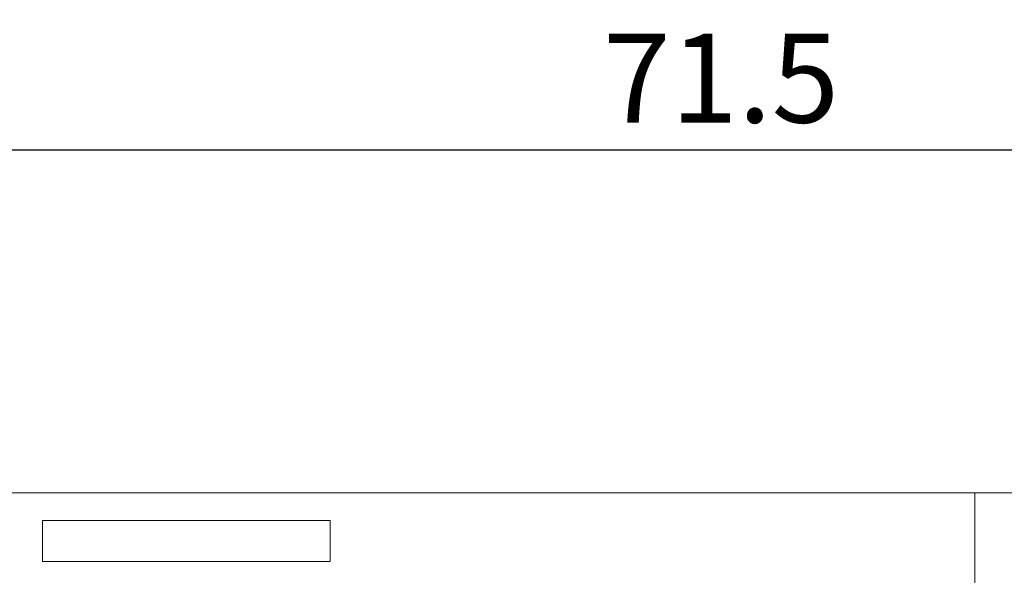
# Model space of a CAD drawing. Units: millimetres. Extents: x -140 to 140, y -98 to 97.
# Drawn here: x -26 to 10, y 44 to 65 of the extents above; entities that cross this region are included whole.
import ezdxf

# ---------------------------------------------------------------- set-up
doc = ezdxf.new("R2010")
doc.units = ezdxf.units.MM
doc.header["$LTSCALE"] = 5.08
doc.header["$PDMODE"] = 1
doc.header["$PDSIZE"] = -2
doc.layers.add('レイヤ-1', color=7, linetype='Continuous')
doc.styles.add('ヒラギノ角ゴ Pro W3', font='txt', dxfattribs={"bigfont": '\x83q\x83\x89\x83M\x83m\x8ap\x83S Pro W3'})
doc.dimstyles.new('JIS', dxfattribs={"dimtxt": 3.24528, "dimasz": 3.175, "dimexe": 2, "dimexo": 0, "dimgap": 1, "dimtad": 1, "dimdec": 1, "dimdsep": 46, "dimtxsty": 'ヒラギノ角ゴ Pro W3', "dimblk": 'VW_FILLEDARROW', "dimblk1": 'VW_FILLEDARROW', "dimblk2": 'VW_FILLEDARROW', "dimcen": 0, "dimazin": 0, "dimtfac": 1, "dimtdec": 1, "dimtix": 1, "dimtofl": 0, "dimtmove": 0, "dimatfit": 0, "dimldrblk": 'VW_FILLEDARROW', "dimfxl": 1, "dimfrac": 2, "dimtolj": 1, "dimarcsym": 0})

# ---------------------------------------------------------------- blocks, each defined once
blk = doc.blocks.new('VW_FILLEDARROW')
at = {"linetype": 'Continuous', "lineweight": 0}
blk.add_hatch(color=0, dxfattribs=at).paths.add_polyline_path([(-1, 0.268), (0, 0), (-1, -0.268)])
at = {"color": 0, "linetype": 'Continuous', "lineweight": 5, "flags": 128}
blk.add_lwpolyline([(-1, 0.268), (0, 0), (-1, -0.268)], close=True, dxfattribs=at)
blk = doc.blocks.new('*D2')
at = {"layer": 'Defpoints', "color": 0}
for p in [(-35.75, 60), (-35.75, 46.5), (35.75, 46.5)]:
    blk.add_point(p, dxfattribs=at)
at = {"layer": 'レイヤ-1', "color": 0, "linetype": 'Continuous', "lineweight": -2}
for p, q in [((-35.75, 46.5), (-35.75, 62)), ((35.75, 46.5), (35.75, 62)), ((32.575, 60), (-32.575, 60))]:
    blk.add_line(p, q, dxfattribs=at)
at = {"layer": 'レイヤ-1', "color": 0, "lineweight": -2, "xscale": 3.175, "yscale": 3.175, "zscale": 3.175, "rotation": 180}
blk.add_blockref('VW_FILLEDARROW', (-35.75, 60), dxfattribs=at)
at = {"layer": 'レイヤ-1', "color": 0, "lineweight": -2, "xscale": 3.175, "yscale": 3.175, "zscale": 3.175}
blk.add_blockref('VW_FILLEDARROW', (35.75, 60), dxfattribs=at)
at = {"layer": 'レイヤ-1', "color": 0, "lineweight": 20, "insert": (0, 62.623), "char_height": 3.2453, "attachment_point": 5, "style": 'ヒラギノ角ゴ Pro W3'}
blk.add_mtext('\\A1;71.5', dxfattribs=at)

msp = doc.modelspace()

# ---------------------------------------------------------------- linework, layer by layer
at = {"layer": 'レイヤ-1', "color": 7, "linetype": 'Continuous', "lineweight": 20}
msp.add_line((9.25, 47.5), (9.25, 12.5), dxfattribs=at)
at = {"layer": 'レイヤ-1', "color": 7, "linetype": 'Continuous', "lineweight": 20, "flags": 128}
msp.add_lwpolyline([(-34.75, 47.5), (34.75, 47.5, -0.414214), (35.75, 46.5), (35.75, 13.5, -0.414214), (34.75, 12.5), (-34.75, 12.5, -0.414214), (-35.75, 13.5), (-35.75, 46.5, -0.414214), (-34.75, 47.5)], format="xyb", close=True, dxfattribs=at)
msp.add_lwpolyline([(-24.75, 46.5), (-14.25, 46.5), (-14.25, 45), (-24.75, 45)], close=True, dxfattribs=at)

# ---------------------------------------------------------------- dimensions: what is measured, and where the dimension line sits
at = {"layer": 'レイヤ-1', "color": 7, "linetype": 'Continuous', "lineweight": 20}
dim = msp.add_linear_dim(base=(-35.75, 60), p1=(35.75, 46.5), p2=(-35.75, 46.5), dimstyle='JIS', override={"dimpost": '<>', "dimtxsty": 'ヒラギノ角ゴ Pro W3', "dimtmove": 2}, dxfattribs=at)
dim.commit()
dim.dimension.update_dxf_attribs({"geometry": '*D2', "text_midpoint": (0, 62.623)})

doc.saveas('drawing.dxf')
